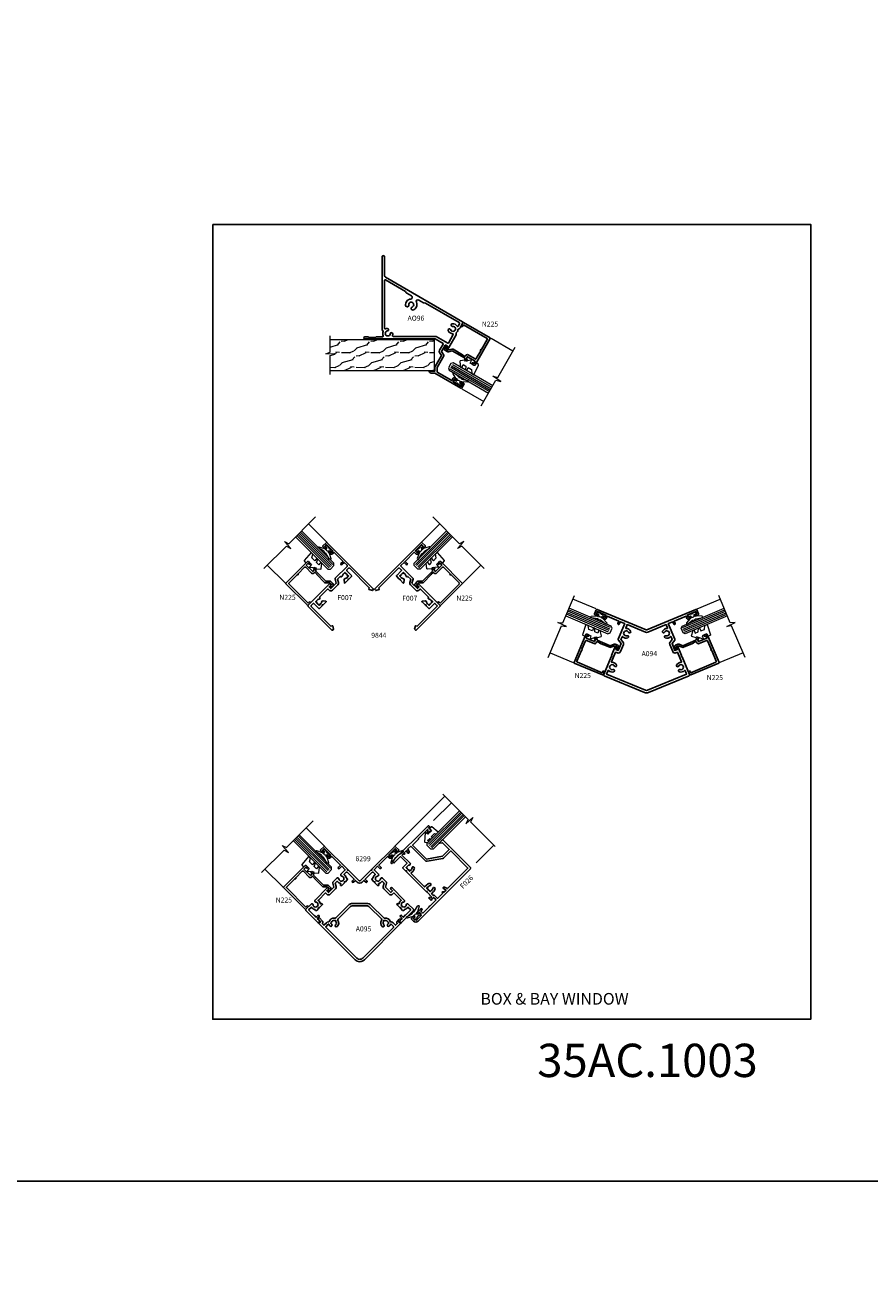
# Model space of a CAD drawing. Extents: x -6058 to 71891, y 5713 to 13407.
# Drawn here: x 7795 to 8302, y 5713 to 6473 of the extents above; entities that cross this region are included whole.
import ezdxf

# ---------------------------------------------------------------- set-up
doc = ezdxf.new("R2010")
doc.units = 0
doc.header["$LTSCALE"] = 3
doc.header["$MEASUREMENT"] = 0
doc.layers.get('0').update_dxf_attribs({"linetype": 'CONTINUOUS'})
doc.layers.get('Defpoints').update_dxf_attribs({"color": 8, "linetype": 'CONTINUOUS'})
doc.layers.add('DIE', color=7, linetype='CONTINUOUS')
doc.layers.add('TEXT', color=3, linetype='CONTINUOUS')
doc.layers.add('HARDWARE', color=8, linetype='CONTINUOUS', lineweight=5)
doc.styles.add('ASL TXT 0.5', font='arial.ttf', dxfattribs={"height": 1.25})
doc.styles.add('ROMANS', font='ROMANS.shx', dxfattribs={"oblique": 10})
doc.styles.get("Standard").update_dxf_attribs({"font": 'arial.ttf'})
doc.styles.add('Title', font='ARIALN.TTF')

# ---------------------------------------------------------------- blocks, each defined once
blk = doc.blocks.new('A095-20812')
at = {"flags": 128}
for points in [[(1.6, 36.9, -1), (2.6, 36.9), (2.6, 34.3, -0.414214), (1.6, 33.3), (1.4, 33.3), (1.4, 31.85), (3.5, 31.85, -0.197397), (4.76, 31.33, 0.317127), (5.33, 31.24, -0.361575), (8.96, 30.33, 0.239155), (9.61, 30), (20.18, 30, -0.198912), (23.01, 28.83), (28.83, 23.01, -0.198912), (30, 20.18), (30, 9.61, 0.239156), (30.33, 8.96, -0.361576), (31.24, 5.33, 0.317127), (31.33, 4.76, -0.197397), (31.85, 3.5), (31.85, 1.4), (33.27, 1.4, -0.365977), (34.45, 2.4), (36, 2.4, -0.414214), (36.6, 1.8, -0.414214), (36.3, 1.5), (34.75, 1.5, 0.668179), (34.54, 0.99), (35.18, 0.34, -0.668179), (35.04, 0), (4, 0, -0.414214), (0, 4), (0, 35.04, -0.668179), (0.34, 35.18), (0.92, 34.6), (1.6, 34.6)], [(29.32, 7.94, -0.407092), (29.96, 5.91), (29.96, 5.24), (29.29, 5.24, -0.08281), (28.81, 5.09, 1), (29, 3.7, 0.067069), (29.75, 3.91, -0.538521), (30.45, 3.45), (30.45, 1.9, -0.414214), (29.95, 1.4), (4, 1.4, -0.414214), (1.4, 4), (1.4, 29.95, -0.414214), (1.9, 30.45), (3.45, 30.45, -0.53852), (3.91, 29.75, 0.067068), (3.7, 29, 1), (5.09, 28.81, -0.082806), (5.24, 29.29), (5.24, 29.96), (5.91, 29.96, -0.407086), (7.94, 29.32), (8.5, 28.93), (8.11, 28.38, -0.383542), (6.54, 27.08, 1), (6.49, 25.68, 0.36265), (9.46, 27.97, -0.352147), (10.24, 28.6), (20.18, 28.6, -0.198912), (22.02, 27.84), (27.84, 22.02, -0.198912), (28.6, 20.18), (28.6, 10.24, -0.352147), (27.97, 9.46, 0.36265), (25.68, 6.49, 1), (27.08, 6.54, -0.383542), (28.38, 8.11), (28.93, 8.5)]]:
    blk.add_lwpolyline(points, format="xyb", close=True, dxfattribs=at)
blk = doc.blocks.new('A096-20813')
at = {"flags": 128}
blk.add_lwpolyline([(49.25, 78.99), (49.25, 35.84, -0.206642), (48.71, 34.6, 0.311946), (48.62, 34.15, -0.219219), (48.52, 31.62, 0.559225), (48.88, 31.04), (52.8, 31.04), (53.2, 30.64), (57.2, 30.64), (57.6, 31.04), (59.6, 31.04, -1), (59.6, 29.74), (17.4, 29.74), (12.66, 27.01, 0.414214), (12.55, 26.6), (14.68, 22.91, -0.267979), (14.68, 21.51), (13.64, 19.71), (17.41, 13.17, -0.131652), (17.55, 12.67), (17.55, 10.34), (20.75, 10.34, -0.612992), (20.99, 9.87, -0.239932), (19.37, 9.04), (17.55, 9.04), (2, 0.07, -0.414214), (1.32, 0.25), (0.07, 2.42, -0.414214), (0.25, 3.1), (1.38, 3.75, -1), (1.83, 2.97), (1.13, 2.57), (1.88, 1.27), (6.65, 4.02), (5.9, 5.32), (5.2, 4.92, -1), (4.75, 5.7), (5.88, 6.35, -0.414214), (6.56, 6.17), (7.41, 4.69), (16.15, 9.74), (16.15, 12.56), (12.17, 19.46, -0.267979), (12.17, 19.96), (13.47, 22.21), (11.34, 25.9, 0.414214), (10.93, 26.01), (10.15, 25.56, 0.414214), (10.04, 25.15), (10.64, 24.11, -1), (9.77, 23.61), (5.01, 31.86, -0.203322), (4.85, 33.1, 0.30183), (4.75, 33.42, -0.187238), (3.66, 35.31, 0.30183), (3.43, 35.56, -0.203322), (2.44, 36.31), (0.67, 39.37, -0.414214), (0.85, 40.05), (47.25, 66.84, 0.267949), (47.75, 67.7), (47.75, 78.99, -1.000084), (49.25, 78.99)], format="xyb", dxfattribs=at)
blk.add_lwpolyline([(7.21, 38.75, 0.310516), (4.07, 37.36, -0.567827), (3.56, 37.37), (2.72, 38.82, -0.414214), (2.9, 39.5), (23.15, 51.19), (24.03, 51.32, 0.095415), (24.38, 51.44), (27.22, 53.08, -0.735798), (28.67, 51.74, 0.436498), (30.53, 47.08, 1), (31.21, 48.85, -2.093836), (33.27, 50.04, 1), (35.15, 49.74, 0.436498), (32.04, 53.69, -0.735798), (31.61, 55.61), (34.44, 57.25, 0.095415), (34.73, 57.5), (35.27, 58.19), (47.3, 65.13, -0.57735), (47.75, 64.87), (47.75, 36.06, -0.556483), (47.17, 35.7, 0.087936), (46.16, 36, 1), (45.99, 34.51, -2.083394), (44.31, 32.82, 1), (42.82, 32.66, 0.063103), (43, 31.92, -0.524597), (42.53, 31.24), (17.27, 31.24, 0.131652), (16.77, 31.11), (9.83, 27.1, -0.414214), (9.42, 27.21), (6.48, 32.3, -0.567827), (6.73, 32.75, 0.310516), (9.5, 34.77, 1), (8.09, 35.27, -2.176418), (6.93, 37.27, 1)], format="xyb", close=True, dxfattribs=at)
blk = doc.blocks.new('A094-20803')
at = {"flags": 128}
for points in [[(37.9, 31.04, -0.198912), (37.9, 31.35), (50.09, 60.78, 0.414214), (49.82, 61.43), (47.51, 62.39, 0.414214), (46.86, 62.11), (46.36, 60.91, 1), (47.19, 60.57), (47.5, 61.31), (48.88, 60.73), (46.78, 55.65), (45.39, 56.23), (45.7, 56.97, 1), (44.87, 57.31), (44.37, 56.11, 0.414214), (44.64, 55.46), (46.03, 54.88), (43.08, 47.77), (41.6, 48.38, 1), (41.29, 47.64), (42.77, 47.03), (41.62, 44.26), (32.19, 48.17, 0.267979), (31.69, 48.1), (29.63, 46.52), (25.42, 48.26), (26, 49.65), (27.38, 49.07, 1), (27.77, 50), (22.41, 52.22), (21.89, 52), (21.67, 52.52), (10.95, 56.96, 0.414214), (10.3, 56.69), (0.24, 32.42, 0.198912), (0.24, 29.97), (10.3, 5.69, 0.414214), (10.95, 5.42), (21.67, 9.86), (21.89, 10.38), (22.41, 10.17), (27.77, 12.39, 1), (27.38, 13.31), (26, 12.74), (25.42, 14.12), (29.63, 15.87), (31.69, 14.29, 0.267979), (32.19, 14.22), (41.62, 18.13), (42.77, 15.36), (41.29, 14.74, 1), (41.6, 14), (43.08, 14.62), (46.03, 7.5), (44.64, 6.93, 0.414214), (44.37, 6.28), (44.87, 5.07, 1), (45.7, 5.42), (45.39, 6.16), (46.78, 6.73), (48.88, 1.65), (47.5, 1.08), (47.19, 1.82, 1), (46.36, 1.47), (46.86, 0.27, 0.414214), (47.51, 0), (49.82, 0.96, 0.414214), (50.09, 1.61), (37.9, 31.04)], [(36.51, 30.47, -0.198912), (36.51, 31.92), (41.05, 42.87), (38.96, 43.74, 0.54625), (38.69, 43.54, -0.299618), (37.02, 40.79, -1), (36.42, 42.06, 2.253146), (34.33, 42.93, -1), (33.01, 42.46, -0.299618), (33.77, 45.58, 0.54625), (33.71, 45.91), (32.15, 46.56), (30.5, 45.29, -0.267979), (29.11, 45.11), (24.76, 46.91, -0.414214), (24, 48.74), (24.42, 49.76), (18.64, 52.16, 0.54625), (18.36, 51.96, -0.299618), (16.69, 49.21, -1), (16.09, 50.48, 2.253146), (14, 51.34, -1), (12.68, 50.87, -0.299618), (13.45, 54, 0.54625), (13.39, 54.33), (11.3, 55.19), (1.63, 31.84, 0.198912), (1.63, 30.54), (11.3, 7.19), (13.39, 8.06, 0.54625), (13.45, 8.39, -0.299618), (12.68, 11.51, -1), (14, 11.04, 2.253146), (16.09, 11.91, -1), (16.69, 13.17, -0.299618), (18.36, 10.42, 0.54625), (18.64, 10.23), (24.42, 12.63), (24, 13.64, -0.414214), (24.76, 15.47), (29.11, 17.27, -0.267979), (30.5, 17.09), (32.15, 15.83), (33.71, 16.47, 0.54625), (33.77, 16.81, -0.299618), (33.01, 19.93, -1), (34.33, 19.46, 2.253146), (36.42, 20.33, -1), (37.02, 21.59, -0.299618), (38.69, 18.84, 0.54625), (38.96, 18.65), (41.05, 19.51), (36.51, 30.47)]]:
    blk.add_lwpolyline(points, format="xyb", close=True, dxfattribs=at)
blk = doc.blocks.new('F007-20034')
blk.add_lwpolyline([(18.7, 21, -1), (18.7, 20), (17.2, 20), (17.2, 18.5), (21.76, 18.5), (23.06, 20.75, -0.267949), (23.49, 21), (33.5, 21, 0.414214), (34, 21.5), (34, 24), (32.1, 24, -1), (32.1, 24.8), (34, 24.8), (34, 32.6), (32.7, 32.6, -0.414214), (31.7, 33.6), (31.7, 34.25, -1), (32.6, 34.25), (32.6, 33.6), (34.1, 33.6), (34.1, 39), (32.6, 39), (32.6, 38.35, -1), (31.7, 38.35), (31.7, 39.5, -0.414214), (32.2, 40), (34.7, 40, -0.414214), (35.2, 39.5), (35.2, 0.4), (34.8, 0), (34.07, 0), (33.03, 1.8, -0.414214), (33.1, 2.07), (33.9, 2.54), (33.9, 19.15, 0.414214), (33.4, 19.65), (32.1, 19.65, 0.414214), (31.6, 19.15), (31.6, 15.36, -0.41473), (31.1, 14.85), (29, 14.85), (28.6, 15.25), (28.2, 14.85), (25.6, 14.85, -0.627907), (25.44, 15.18), (26.54, 16.55, -0.413248), (27.65, 16.68, 0.168738), (28.6, 16.35), (30.1, 16.35), (30.1, 16.63), (29.75, 16.88, 0.373642), (29.75, 18.88), (30.1, 19.13), (30.1, 19.4), (28.6, 19.4, 0.168738), (27.65, 19.08, -0.6043), (26.37, 19.65), (23.98, 19.65), (22.93, 17.82, -0.267949), (21.76, 17.15), (17.2, 17.15, -0.414214), (15.85, 18.5), (15.85, 19.15, 0.414214), (15.35, 19.65), (8.83, 19.65, -0.6043), (7.55, 19.08, 0.168738), (6.6, 19.4), (5.1, 19.4), (5.1, 19.13), (5.45, 18.88, 0.373642), (5.45, 16.88), (5.1, 16.63), (5.1, 16.35), (6.6, 16.35, 0.168738), (7.55, 16.68, -0.413248), (8.66, 16.55), (9.76, 15.18, -0.627907), (9.6, 14.85), (7, 14.85), (6.6, 15.25), (6.2, 14.85), (4.1, 14.85, -0.41473), (3.6, 15.36), (3.6, 19.15, 0.414214), (3.1, 19.65), (1.8, 19.65, 0.414214), (1.3, 19.15), (1.3, 2.54), (2.1, 2.07, -0.414214), (2.17, 1.8), (1.13, 0), (0.4, 0), (0, 0.4), (0, 20.5, -0.414214), (0.5, 21)], format="xyb", close=True)
blk = doc.blocks.new('A$C539B46DB')
at = {"color": 1}
blk.add_lwpolyline([(0.15, 1.12), (0.45, 0), (0.15, -1.12), (0.15, -2.5), (1.15, -2.5), (1.15, -1.12, 0.447214), (2.4, 0, 0.447214), (1.15, 1.12), (1.15, 2.5), (0.15, 2.5)], format="xyb", close=True, dxfattribs=at)
blk.add_lwpolyline([(1.97, -0.88), (2.25, -0.96, -0.339454), (2.4, -1.15), (2.4, -1.8, 0.18489), (2.45, -1.93), (4.03, -5.08, 0.916781), (4.82, -4.49), (3.95, -1.07, -0.207803), (3.92, -0.92), (4.15, -0.05, 0.131652), (4.15, 0.05), (3.92, 0.92, -0.207803), (3.95, 1.07), (4.82, 4.49, 0.916781), (4.03, 5.08), (2.45, 1.93, 0.18489), (2.4, 1.8), (2.4, 1.15, -0.339454), (2.25, 0.96), (1.97, 0.88)], format="xyb", dxfattribs=at)
blk = doc.blocks.new('N225-21309')
at = {"flags": 128}
blk.add_lwpolyline([(19, 2.6), (17.29, 4.31, -0.198912), (17, 5.01), (17, 11.55), (17.2, 11.75), (17.2, 13, 0.414214), (16.7, 13.5), (16.4, 13.5, -0.414214), (15.4, 14.5), (15.4, 19.4, 0.414214), (14.9, 19.9), (9.4, 19.9, -1), (8.6, 19.9), (1.7, 19.9, 0.414214), (1.2, 19.4), (1.2, 3.2), (2, 3.2, -1), (2, 2.2), (0.3, 2.2, -0.414214), (0, 2.5), (0, 20.9, -0.414214), (0.2, 21.1), (18.5, 21.1, -0.414214), (19, 20.6), (19, 19.45, -1), (18.1, 19.45), (18.1, 20.1), (16.6, 20.1), (16.6, 14.7), (18.1, 14.7), (18.1, 15.35, -1), (19, 15.35), (19, 14.7, -0.365977), (18.17, 13.71, 0.365977), (18, 13.52), (18, 5.01), (19.71, 3.31, -0.198912), (20, 2.6), (20, 1, -0.414214), (19, 0), (18.3, 0, -0.198912), (18.16, 0.06), (17.56, 0.66, -0.668179), (17.7, 1), (19, 1)], format="xyb", close=True, dxfattribs=at)
blk = doc.blocks.new('DY450')
at = {"color": 0}
blk.add_lwpolyline([(4.75, 6.18), (4.75, 8.58), (6.75, 9.83), (6.75, 11.33), (0.33, 10.76, 0.36397), (0.15, 10.58), (0, 8.91), (1.75, 8.91), (1.75, 5.91), (0, 5.76), (0, 5.46), (2.49, 2.49), (1.95, 2.45), (1.95, 2.15), (3.75, 0), (4.15, 0), (6.75, 2.07), (6.75, 2.87), (4.75, 2.69), (4.75, 4.57), (6.75, 5.55), (6.75, 6.35)], format="xyb", close=True, dxfattribs=at)
blk = doc.blocks.new('SG Glass')
at = {"layer": 'HARDWARE', "color": 8, "linetype": 'Continuous', "lineweight": 9}
for p, q in [((-33.89, 16.47), (-33.89, 1.31)), ((1.1, 1.3), (1.1, 16.47))]:
    blk.add_line(p, q, dxfattribs=at)
at = {"layer": 'HARDWARE', "color": 4, "lineweight": 9, "ltscale": 3}
for p, q in [((-8.79, -11), (-8.79, 16.47)), ((-7.79, -11), (-7.79, 16.47)), ((-6.79, -11), (-6.79, 16.47)), ((-5.79, -11), (-5.79, 16.47))]:
    blk.add_line(p, q, dxfattribs=at)
at = {"layer": 'HARDWARE', "lineweight": 9}
blk.add_lwpolyline([(-9.79, 16.47), (-9.79, -11), (-8.79, -12), (-5.79, -12), (-4.79, -11), (-4.79, 16.47)], dxfattribs=at)
at = {"layer": 'DIE'}
blk.add_blockref('N225-21309', (-33.9, -20.2), dxfattribs=at)
at = {"layer": 'HARDWARE', "color": 1}
blk.add_blockref('DY450', (-16.65, -8.01), dxfattribs=at)
at = {"layer": 'HARDWARE', "xscale": -1}
blk.add_blockref('A$C539B46DB', (-0.08, -2.74), dxfattribs=at)
blk = doc.blocks.new('F026-20928')
at = {"flags": 128}
for points in [[(8.8, 18.4), (9.2, 18), (25.9, 18), (26.3, 18.4), (26.7, 18), (28.73, 18, 0.414214), (29.23, 18.5), (29.23, 21.91), (34.9, 21.91), (34.9, 16.9, 1), (36.2, 16.9), (36.2, 46.5, 0.414214), (35.7, 47), (35.4, 47, 0.414214), (35.2, 46.8), (35.2, 46), (33.2, 46, 0.414214), (32.7, 45.5), (32.7, 45.2, 0.414214), (32.9, 45), (33.13, 45, -0.593828), (33.3, 44.69), (32.73, 43.81, 0.593828), (32.9, 43.5), (33.6, 43.5), (34.51, 44.91, -0.748013), (34.9, 44.79), (34.9, 37.3), (34.6, 37), (34.6, 32), (22.7, 32), (17.2, 39.86), (17.2, 45.7), (22.52, 45.7, -0.244698), (22.92, 45.49), (23.84, 44.19, 0.73323), (24.2, 44.3), (24.2, 46.8, 0.414214), (24, 47), (0.5, 47, 0.414214), (0, 46.5), (0, 2, 0.414214), (2, 0), (3.5, 0, 0.414214), (4, 0.5), (4, 1.64, 1.007482), (3.1, 1.65), (3.1, 1), (1.7, 1), (1.7, 1.9, 0.668179), (1.36, 2.04), (1, 1.68), (1, 5.72), (1.36, 5.36, 0.668179), (1.7, 5.5), (1.7, 6.4), (3.1, 6.4), (3.1, 5.75, 1.007482), (4, 5.76), (4, 8.45, 1), (3.1, 8.45), (3.1, 7.4), (1.3, 7.4), (1.3, 12.7, 1), (1.3, 13.3), (1.3, 18.6), (3.51, 18.6), (3.51, 17.14, 0.350641), (3.12, 16.65), (3.12, 16.63, 0.493145), (3.41, 16.25), (5.1, 16.25, 0.414214), (5.3, 16.45), (5.3, 16.65, 0.414214), (4.8, 17.15), (4.41, 17.15), (4.41, 18), (8.4, 18)], [(23.37, 19.3), (11.72, 19.3), (11.72, 21.1, 0.172617), (11.07, 22.95, 1), (9.98, 22.06, -0.172617), (10.32, 21.1), (10.32, 19.58), (10.03, 19.58), (9.76, 19.91, -0.354119), (7.84, 19.91), (7.57, 19.58), (7.27, 19.58), (7.27, 21.1, -0.172617), (7.62, 22.06, 1), (6.53, 22.95, 0.172617), (5.87, 21.1), (5.87, 19.3), (4.61, 19.3, 0.255924), (3.51, 19.9), (1.3, 19.9), (1.3, 24.31), (1.6, 24.31, 1), (1.6, 25.11), (1.3, 25.11), (1.3, 27.05), (2.69, 26.54, 1), (3.11, 27.67), (1.3, 28.33), (1.3, 45.7), (15.9, 45.7), (15.9, 39.86, 0.153915), (16.14, 39.11), (21.64, 31.26, 0.244698), (22.7, 30.7), (34.9, 30.7), (34.9, 28.33), (33.09, 27.67, 1), (33.51, 26.54), (34.9, 27.05), (34.9, 25.11), (34.6, 25.11, 1), (34.6, 24.31), (34.9, 24.31), (34.9, 23.21), (28.03, 23.21, 0.633892), (27.48, 22.06, -0.172617), (27.82, 21.1), (27.82, 19.58), (27.53, 19.58), (27.26, 19.91, -0.354119), (25.34, 19.91), (25.07, 19.58), (24.77, 19.58), (24.77, 21.1, -0.172617), (25.12, 22.06, 1), (24.03, 22.95, 0.172617), (23.37, 21.1)]]:
    blk.add_lwpolyline(points, format="xyb", close=True, dxfattribs=at)
blk = doc.blocks.new('DY435')
at = {"color": 0}
blk.add_lwpolyline([(4.25, 4.89), (4.25, 7.83), (5.25, 8.46), (5.25, 9.96), (0.33, 9.53, 0.36397), (0.15, 9.34), (0, 7.68), (1.75, 7.68), (1.75, 4.68), (0, 4.52), (0, 4.22), (3.54, 0), (3.95, 0), (5.25, 1.1), (5.25, 1.9), (4.25, 1.81), (4.25, 3.69), (5.25, 4.18), (5.25, 4.98)], format="xyb", close=True, dxfattribs=at)
blk = doc.blocks.new('Numbers')
at = {"layer": 'TEXT', "insert": (5021.13, -14.48), "char_height": 20, "attachment_point": 1, "style": 'ROMANS'}
blk.add_mtext_dynamic_manual_height_columns('{\\fArial|b0|i0|c0|p34;\\Q0;35AC.1003}', width=138.3591, gutter_width=12.5, heights=[32.85], dxfattribs=at)

msp = doc.modelspace()

# ---------------------------------------------------------------- hatches: boundary and pattern name
at = {"layer": 'HARDWARE', "ltscale": 5}
h = msp.add_hatch(dxfattribs=at)
h.set_pattern_fill('WOOD2', color=256, scale=12.5, angle=225, style=0, pattern_type=2)
h.set_pattern_definition([(26.5651, (178912.2822, 64619.686), (26.51649402, 8.83885272), [4.7434125, -34.78505]), (355.6013, (178916.5249, 64621.8073), (97.227177458, -8.838822363), [2.3048875, -112.939425]), (358.1524, (178909.98413, 64630.46934), (256.3262114628, -8.838787951), [5.482925, -268.663475]), (25.0169, (178915.4642, 64630.2926), (97.22718341, 44.1941844733), [2.926175, -143.382575]), (45, (178909.277, 64622.691), (17.6776695, -1e-14), [2.5, -10]), (16.5571, (178911.0448, 64624.45893), (-176.7766741262, -53.0330963324), [6.823675, -334.359925]), (50.7106, (178917.5855, 64626.4035), (-70.710661403, -88.388354173), [2.512475, -123.110975]), (5.1944, (178919.1765, 64628.348), (-79.549517249, -8.838796128), [1.9525625, -95.6755625])])
h.paths.add_polyline_path([(7978.49, 6284.43), (7978.49, 6276.69), (7975.72, 6275.79), (7981.36, 6275.54), (7978.49, 6274.67), (7978.49, 6265.5), (8040.95, 6265.22), (8040.95, 6284.43)])

# ---------------------------------------------------------------- linework, layer by layer
at = {"layer": 'Defpoints'}
msp.add_lwpolyline([(7907.84, 6353.48), (8267.07, 6353.48), (8267.07, 5875.91), (7907.84, 5875.91)], close=True, dxfattribs=at)
at = {"layer": 'DIE'}
msp.add_lwpolyline([(6501.67, 5778.52), (9618.35, 5778.52), (9618.35, 13214.6), (6501.67, 13214.6)], close=True, dxfattribs=at)
msp.add_lwpolyline([(7971.32, 5947.17, -0.462627), (7971.29, 5947.48), (7975.62, 5951.8), (7976.39, 5951.02, 0.414214), (7978.37, 5951.02), (7981.6, 5954.25, 0.267949), (7981.96, 5955.6), (7981.42, 5957.61), (7982.49, 5958.67, -0.462627), (7982.79, 5958.65, 0.196536), (7984.67, 5957.47, -0.607828), (7984.77, 5957.13), (7984.67, 5957.03, 1), (7985.38, 5956.32), (7987, 5957.95), (7987, 5958.52), (7987.57, 5958.52), (7988.7, 5959.65, 0.414214), (7988.7, 5960.35), (7988.01, 5961.05, 0.178935), (7986.87, 5962.73, -0.462627), (7986.85, 5963.03), (7987.99, 5964.18, -0.414214), (7988.7, 5964.18), (7992.84, 5960.04), (7991.78, 5958.97, 1), (7992.48, 5958.27), (7993.54, 5959.33), (7994.6, 5958.27, 0.414214), (7997.64, 5958.27), (7998.7, 5959.33), (7999.76, 5958.27, 1), (8000.47, 5958.97), (7999.41, 5960.04), (8003.55, 5964.18, -0.414214), (8004.25, 5964.18), (8005.4, 5963.03, -0.462627), (8005.37, 5962.73, 0.178935), (8004.24, 5961.05), (8003.54, 5960.35, 0.414214), (8003.54, 5959.65), (8004.67, 5958.52), (8005.24, 5958.52), (8005.24, 5957.95), (8006.87, 5956.32, 1), (8007.57, 5957.03), (8007.47, 5957.13, -0.607828), (8007.58, 5957.47, 0.196536), (8009.45, 5958.65, -0.462627), (8009.76, 5958.67), (8010.82, 5957.61), (8010.29, 5955.6, 0.267949), (8010.65, 5954.25), (8013.87, 5951.02, 0.414214), (8015.85, 5951.02), (8016.63, 5951.8), (8020.95, 5947.48, -0.462627), (8020.93, 5947.17, 0.196536), (8019.75, 5945.3, -0.607828), (8019.41, 5945.19), (8019.31, 5945.29, 1), (8018.6, 5944.59), (8020.23, 5942.96), (8020.8, 5942.96), (8020.8, 5942.39), (8021.93, 5941.26, 0.414214), (8022.63, 5941.26), (8023.33, 5941.96, 0.178935), (8025.01, 5943.09, -0.462627), (8025.31, 5943.12), (8026.81, 5941.62), (8023.49, 5938.3, 1), (8023.06, 5937.87), (8022.32, 5937.13), (8021.26, 5938.19, 1), (8020.55, 5937.48), (8021.61, 5936.42), (8020.53, 5935.34), (8020.27, 5934.34, 0.493145), (8020.46, 5934.09), (8021.26, 5934.09), (8028.44, 5941.27, 0.414214), (8028.44, 5941.97), (8025.34, 5945.07, 0.631987), (8024.15, 5944.64, -2.104549), (8022.48, 5946.31, 0.631987), (8022.9, 5947.51), (8015.57, 5954.84, 1), (8014.86, 5954.13), (8015.92, 5953.07), (8014.86, 5952.01), (8011.64, 5955.24), (8012.31, 5957.74, 0.267949), (8012.18, 5958.23), (8009.79, 5960.62, 0.631987), (8008.59, 5960.2, -2.104549), (8006.92, 5961.87, 0.631987), (8007.35, 5963.06), (8004.75, 5965.66), (8006.87, 5967.78), (8008.14, 5966.51, 1), (8008.85, 5967.22), (8007.58, 5968.49), (8012.95, 5973.86), (8013.87, 5972.94, 0.414214), (8015.28, 5972.94), (8015.74, 5973.4, 1), (8015.11, 5974.04), (8014.65, 5973.58), (8013.59, 5974.64), (8017.41, 5978.46), (8018.47, 5977.4), (8018.01, 5976.94, 1), (8018.64, 5976.3), (8019.46, 5977.12, 0.414214), (8019.46, 5977.82), (8017.69, 5979.59, 0.414214), (8016.98, 5979.59), (8003.48, 5966.08), (8003.48, 5965.52), (8002.91, 5965.52), (7996.65, 5959.26, -0.414214), (7995.59, 5959.26), (7989.33, 5965.52), (7988.77, 5965.52), (7988.77, 5966.08), (7975.26, 5979.59, 0.414214), (7974.55, 5979.59), (7972.79, 5977.82, 0.414214), (7972.79, 5977.12), (7973.6, 5976.3, 1), (7974.24, 5976.94), (7973.78, 5977.4), (7974.84, 5978.46), (7978.66, 5974.64), (7977.6, 5973.58), (7977.14, 5974.04, 1), (7976.5, 5973.4), (7976.96, 5972.94, 0.414214), (7978.37, 5972.94), (7979.29, 5973.86), (7984.67, 5968.49), (7983.39, 5967.22, 1), (7984.1, 5966.51), (7985.37, 5967.78), (7987.49, 5965.66), (7984.9, 5963.06, 0.631987), (7985.32, 5961.87, -2.104549), (7983.65, 5960.2, 0.631987), (7982.46, 5960.62), (7980.06, 5958.23, 0.267949), (7979.93, 5957.74), (7980.61, 5955.24), (7977.38, 5952.01), (7976.32, 5953.07), (7977.38, 5954.13, 1), (7976.68, 5954.84), (7969.34, 5947.51, 0.631987), (7969.76, 5946.31, -2.104549), (7968.09, 5944.64, 0.631987), (7966.9, 5945.07), (7963.81, 5941.97, 0.414214), (7963.81, 5941.27), (7970.98, 5934.09), (7971.78, 5934.09, 0.493145), (7971.98, 5934.34), (7971.71, 5935.34), (7970.63, 5936.42), (7971.69, 5937.48, 1), (7970.99, 5938.19), (7969.93, 5937.13), (7969.18, 5937.87, 1), (7968.76, 5938.3), (7965.43, 5941.62), (7966.93, 5943.12, -0.462627), (7967.23, 5943.09, 0.178935), (7968.91, 5941.96), (7969.61, 5941.26, 0.414214), (7970.32, 5941.26), (7971.45, 5942.39), (7971.45, 5942.96), (7972.01, 5942.96), (7973.64, 5944.59, 1), (7972.93, 5945.29), (7972.83, 5945.19, -0.607828), (7972.49, 5945.3, 0.196536)], format="xyb", close=True, dxfattribs=at)
at = {"layer": 'HARDWARE', "color": 8, "linetype": 'Continuous', "lineweight": 9}
for p, q in [((8088.16, 6277.36), (8075.04, 6284.94)), ((8057.53, 6254.63), (8070.66, 6247.05)), ((7976.1, 6162.8), (7965.37, 6173.52)), ((8033.47, 6162.8), (8044.19, 6173.52)), ((7940.63, 6148.78), (7951.34, 6138.06)), ((8068.94, 6148.78), (8058.22, 6138.06)), ((8138.16, 6122.4), (8124.2, 6128.33)), ((8198.78, 6122.4), (8212.74, 6128.33)), ((8110.52, 6096.11), (8124.47, 6090.19)), ((8226.41, 6096.11), (8212.46, 6090.19)), ((8017.52, 5980.11), (8047.32, 6009.9)), ((8040.53, 5995.34), (8051.21, 6006.02)), ((8066.08, 5969.79), (8076.76, 5980.46))]:
    msp.add_line(p, q, dxfattribs=at)
at = {"layer": 'HARDWARE', "color": 4, "lineweight": 9, "ltscale": 3}
for p, q in [((8050.32, 6266.76), (8074.11, 6253.02)), ((8050.82, 6267.62), (8074.61, 6253.89)), ((8051.32, 6268.49), (8075.11, 6254.76)), ((8051.82, 6269.35), (8075.61, 6255.62)), ((7977.8, 6147.1), (7958.38, 6166.53)), ((7978.51, 6147.81), (7959.08, 6167.23)), ((7979.21, 6148.52), (7959.79, 6167.94)), ((7979.92, 6149.22), (7960.5, 6168.65)), ((8029.64, 6149.22), (8049.06, 6168.65)), ((8030.35, 6148.52), (8049.77, 6167.94)), ((8031.06, 6147.81), (8050.48, 6167.23)), ((8031.76, 6147.1), (8051.19, 6166.53)), ((8146.4, 6110.33), (8121.11, 6121.06)), ((8146.79, 6111.25), (8121.5, 6121.98)), ((8190.15, 6111.25), (8215.43, 6121.98)), ((8190.54, 6110.33), (8215.82, 6121.06)), ((8145.62, 6108.49), (8120.33, 6119.22)), ((8146.01, 6109.41), (8120.72, 6120.14)), ((8190.93, 6109.41), (8216.21, 6120.14)), ((8191.32, 6108.49), (8216.6, 6119.22)), ((8037.42, 5981.01), (8056.82, 6000.41)), ((8038.13, 5980.3), (8057.53, 5999.7)), ((8038.83, 5979.59), (8058.23, 5998.99)), ((8039.54, 5978.89), (8058.94, 5998.29))]:
    msp.add_line(p, q, dxfattribs=at)
at = {"layer": 'HARDWARE', "color": 8, "linetype": 'Continuous', "lineweight": 9}
for points in [[(7978.49, 6263.32), (7978.49, 6274.67), (7981.36, 6275.54), (7975.72, 6275.79), (7978.49, 6276.69), (7978.49, 6286.61)], [(8069.13, 6244.46), (8078.01, 6259.84), (8080.92, 6259.16), (8076.17, 6262.2), (8079.02, 6261.59), (8089.46, 6279.67)], [(7938.6, 6146.75), (7952.07, 6160.22), (7954.7, 6158.8), (7950.89, 6162.97), (7953.49, 6161.64), (7969.57, 6177.72)], [(8070.96, 6146.75), (8057.5, 6160.22), (8054.86, 6158.8), (8058.67, 6162.97), (8056.07, 6161.64), (8039.99, 6177.72)], [(8109.28, 6093.19), (8117.36, 6112.23), (8120.34, 6111.9), (8115.24, 6114.34), (8118.15, 6114.08), (8125.15, 6130.58)], [(8227.65, 6093.19), (8219.57, 6112.23), (8216.6, 6111.9), (8221.69, 6114.34), (8218.78, 6114.08), (8211.78, 6130.58)], [(8046.09, 6011.13), (8061.27, 5995.95), (8059.86, 5993.32), (8064.02, 5997.13), (8062.7, 5994.53), (8077.46, 5979.77)], [(7937.2, 5964.11), (7950.67, 5977.58), (7953.3, 5976.16), (7949.49, 5980.33), (7952.09, 5979), (7968.17, 5995.08)]]:
    msp.add_lwpolyline(points, dxfattribs=at)
at = {"layer": 'HARDWARE', "color": 3, "lineweight": 9}
msp.add_lwpolyline([(7978.49, 6284.43), (8040.95, 6284.43), (8040.95, 6265.5), (7978.49, 6265.5)], dxfattribs=at)
at = {"layer": 'HARDWARE', "lineweight": 9}
for points in [[(8076.11, 6256.49), (8052.32, 6270.22), (8050.96, 6269.85), (8049.46, 6267.26), (8049.82, 6265.89), (8073.61, 6252.16)], [(7957.67, 6165.82), (7977.09, 6146.4), (7978.51, 6146.4), (7980.63, 6148.52), (7980.63, 6149.93), (7961.2, 6169.35)], [(8051.89, 6165.82), (8032.47, 6146.4), (8031.06, 6146.4), (8028.94, 6148.52), (8028.94, 6149.93), (8048.36, 6169.35)], [(8119.94, 6118.3), (8145.22, 6107.57), (8146.54, 6108.1), (8147.71, 6110.86), (8147.18, 6112.17), (8121.89, 6122.9)], [(8216.99, 6118.3), (8191.71, 6107.57), (8190.4, 6108.1), (8189.23, 6110.86), (8189.76, 6112.17), (8215.04, 6122.9)], [(8059.65, 5997.58), (8040.25, 5978.18), (8038.83, 5978.18), (8036.71, 5980.3), (8036.71, 5981.71), (8056.11, 6001.11)]]:
    msp.add_lwpolyline(points, dxfattribs=at)

# ---------------------------------------------------------------- block references
at = {"rotation": 44.99999999999999}
msp.add_blockref('SG Glass', (7974.84, 5978.46), dxfattribs=at)
at = {"layer": 'Defpoints', "color": 6}
msp.add_blockref('Numbers', (3081.69, 5875.66), dxfattribs=at)
at = {"layer": 'DIE', "xscale": -1}
msp.add_blockref('A096-20813', (8058.84, 6254.97), dxfattribs=at)
at = {"layer": 'DIE'}
for name, p, rotation in [('N225-21309', (8056.41, 6295.7), 239.9999999999999), ('F007-20034', (7979.7, 6109.41), 45), ('N225-21309', (7966.55, 6122.84), 44.99999999999999), ('A094-20803', (8199.66, 6072), 90), ('N225-21309', (8144.27, 6081.78), 66.99999999999999), ('A095-20812', (7996.16, 5908.83), 45.0000000000046)]:
    msp.add_blockref(name, p, dxfattribs=dict(at, rotation=rotation))
at = {"layer": 'DIE', "xscale": -1, "rotation": 315}
msp.add_blockref('F007-20034', (8029.86, 6109.41), dxfattribs=at)
at = {"layer": 'DIE', "extrusion": (0, 0, -1), "zscale": -1}
for name, p, rotation in [('N225-21309', (-8043.01, 6122.84), 45.00000000000001), ('N225-21309', (-8192.66, 6081.78), 67.00000000000001), ('F026-20928', (-8029.78, 5933.49), 45.00000000000001)]:
    msp.add_blockref(name, p, dxfattribs=dict(at, rotation=rotation))
at = {"layer": 'HARDWARE', "color": 1}
for name, p, rotation in [('DY450', (8058.34, 6274.67), 239.9999999999999), ('DY450', (7970.13, 6143.66), 44.99999999999999), ('DY450', (8139.8, 6102.42), 66.99999999999999), ('DY435', (8032.56, 5984.99), 315)]:
    msp.add_blockref(name, p, dxfattribs=dict(at, rotation=rotation))
at = {"layer": 'HARDWARE', "xscale": -1}
for p, rotation in [((8054.62, 6257.68), 239.9999999999999), ((7978.12, 6159.1), 45), ((8141.42, 6119.73), 67.00000000000001), ((8031.15, 5937.3), 315)]:
    msp.add_blockref('A$C539B46DB', p, dxfattribs=dict(at, rotation=rotation))
at = {"layer": 'HARDWARE'}
for p, rotation in [((8031.45, 6159.1), 315), ((8195.52, 6119.73), 293), ((8015.54, 5976.45), 315)]:
    msp.add_blockref('A$C539B46DB', p, dxfattribs=dict(at, rotation=rotation))
at = {"layer": 'HARDWARE', "color": 1, "extrusion": (0, 0, -1), "zscale": -1}
for p, rotation in [((-8039.43, 6143.66), 45.00000000000001), ((-8197.14, 6102.42), 67.00000000000001)]:
    msp.add_blockref('DY450', p, dxfattribs=dict(at, rotation=rotation))

# ---------------------------------------------------------------- texts
at = {"lineweight": 9, "insert": (1496.41, 6194.29), "char_height": 80, "attachment_point": 1, "style": 'ASL TXT 0.5'}
msp.add_mtext_dynamic_manual_height_columns('\\pi446.53675;{\\C8;FIXED / AWNING / \\P\\pi175.64999;CASEMENT WINDOWS}', width=1381.1616, gutter_width=330.49, heights=[441.79], dxfattribs=at)
at = {"layer": 'TEXT', "style": 'Title'}
msp.add_text('BOX & BAY WINDOW  ', height=7, dxfattribs=at).set_placement((8068.67, 5884.67))
at = {"layer": 'TEXT', "color": 3, "ltscale": 0.12, "char_height": 3, "width": 14.5166, "attachment_point": 2}
for s, insert in [('AO96', (8029.93, 6298.65)), ('N225', (8074.41, 6295.1)), ('N225', (7952.79, 6130.92)), ('F007', (7987.22, 6130.74)), ('F007', (8026.23, 6130.37)), ('N225', (8059.08, 6130.48)), ('9844', (8007.61, 6108.12)), ('A094', (8170.14, 6097.07)), ('N225', (8130.14, 6083.92)), ('N225', (8209.5, 6082.69)), ('8299', (7998.18, 5973.85)), ('N225', (7950.58, 5949.04)), ('A095', (7998.45, 5931.68))]:
    msp.add_mtext(s, dxfattribs=dict(at, insert=insert))
at = {"layer": 'TEXT', "color": 3, "ltscale": 0.12, "insert": (8059.28, 5959.45), "char_height": 3, "width": 14.5166, "attachment_point": 2, "rotation": 45}
msp.add_mtext('F026', dxfattribs=at)

doc.saveas('drawing.dxf')
